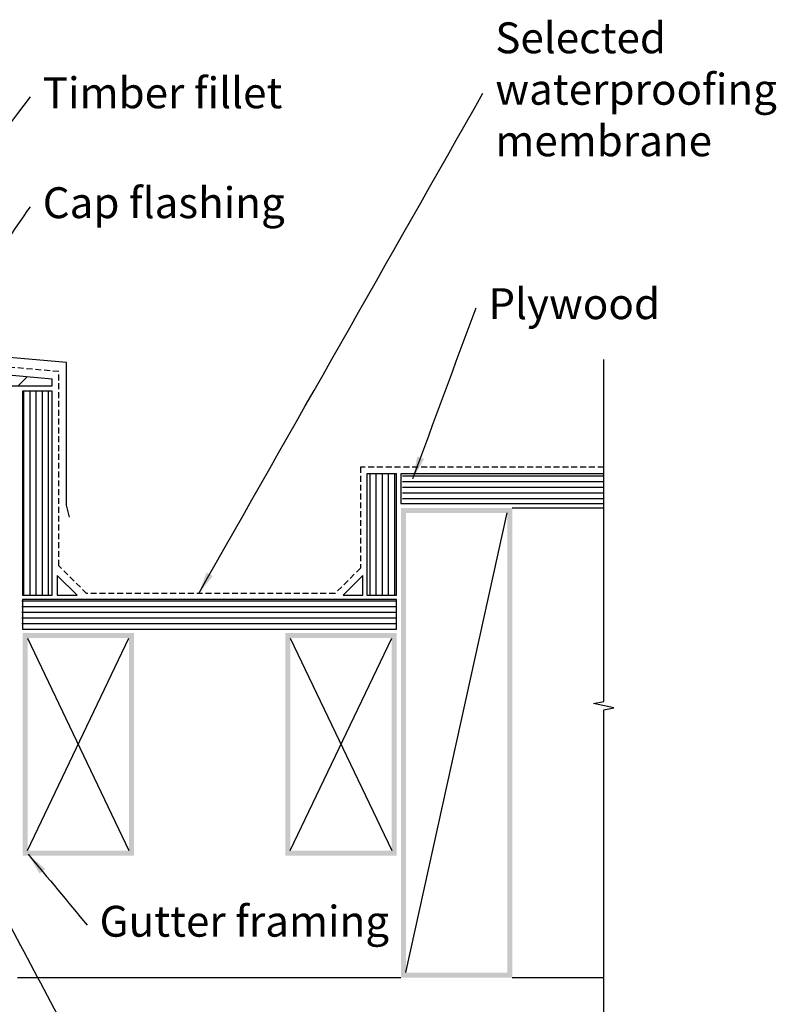
# Model space of a CAD drawing. Units: millimetres. Extents: x -247 to 395, y -284 to 378.
# Drawn here: x 89 to 395, y -60 to 338 of the extents above; entities that cross this region are included whole.
import ezdxf

# ---------------------------------------------------------------- set-up
doc = ezdxf.new("R2010")
doc.units = ezdxf.units.MM
doc.header["$LTSCALE"] = 0.5
doc.linetypes.add('Hidden', pattern=[7.14375, 4.7625, -2.38125])
doc.styles.add('Arial', font='arial.ttf')
doc.dimstyles.new('1 to 5_leader', dxfattribs={"dimscale": 5, "dimtxt": 2.5, "dimasz": 1.8, "dimexe": 1.8, "dimexo": 1.8, "dimgap": 1, "dimtad": 0, "dimdec": 0, "dimzin": 0, "dimdsep": 46, "dimtxsty": 'Arial', "dimblk": 'ARCHTICK', "dimcen": 1.8, "dimdle": 1.8, "dimaunit": 1, "dimadec": 0, "dimazin": 0, "dimtfac": 1, "dimtdec": 4, "dimtix": 1, "dimtmove": 2, "dimatfit": 3, "dimfxl": 0, "dimtolj": 1, "dimtzin": 0, "dimarcsym": 0})
pattern_1 = [(0, (-2, 188), (0, 2.3), [])]
pattern_2 = [(90, (-884.4775, 167.9294), (-2.5, 2e-16), [])]

# ---------------------------------------------------------------- blocks, each defined once
blk = doc.blocks.new('_ArchTick')
at = {"color": 0, "linetype": 'ByBlock', "lineweight": 18, "const_width": 0.15}
blk.add_lwpolyline([(-0.5, -0.5), (0.5, 0.5)], dxfattribs=at)

msp = doc.modelspace()

# ---------------------------------------------------------------- hatches: boundary and pattern name
at = {"lineweight": -3}
h = msp.add_hatch(dxfattribs=at)
h.set_pattern_fill('FP_2', color=256, style=0, pattern_type=2)
h.set_pattern_definition([(45, (-884.124, 167.927), (-8.48528, 8.48528), [])])
h.paths.add_polyline_path([(102, 189.87), (102, 192.65), (-2, 201.75), (-2, 189.87), (90, 189.87)], flags=0)
h = msp.add_hatch(dxfattribs=at)
h.set_pattern_fill('FP_1', color=256, style=0, pattern_type=2)
h.set_pattern_definition(pattern_2)
h.paths.add_polyline_path([(101.65, 105.23), (101.65, 187.8), (89.65, 187.8), (89.65, 105.23)], flags=0)
h = msp.add_hatch(dxfattribs=at)
h.set_pattern_fill('FP_1', color=256, style=0, pattern_type=2)
h.set_pattern_definition(pattern_2)
h.paths.add_polyline_path([(228.91, 105.23), (240.91, 105.23), (240.9, 154.3), (228.91, 154.3)], flags=0)
h = msp.add_hatch(dxfattribs=at)
h.set_pattern_fill('_USER', color=256, scale=2.3, style=0, pattern_type=0)
h.set_pattern_definition(pattern_1)
h.paths.add_polyline_path([(324.65, 142.3), (324.65, 154.3), (243.63, 154.3), (243.63, 142.3)])
h = msp.add_hatch(color=256)
h.paths.add_polyline_path([(243, -49.5), (288, -49.5), (288, 140.5), (243, 140.5), (243, 54.97)], flags=0)
h.paths.add_polyline_path([(286, -47.5), (245, -47.5), (245, 138.5), (286, 138.5), (286, 54.97)], flags=0)
h = msp.add_hatch(dxfattribs=at)
h.set_pattern_fill('_USER', color=256, scale=2.3, style=0, pattern_type=0)
h.set_pattern_definition(pattern_1)
h.paths.add_polyline_path([(240.9, 91.48), (240.9, 103.48), (89.65, 103.48), (89.65, 91.48), (117.12, 91.48)], flags=0)
h = msp.add_hatch(color=256)
h.paths.add_polyline_path([(135, 89.88), (90, 89.88), (90, -0.12), (135, -0.12)], flags=0)
h.paths.add_polyline_path([(133, 87.87), (133, 1.87), (92, 1.87), (92, 87.87)], flags=0)
h = msp.add_hatch(color=256)
h.paths.add_polyline_path([(241.26, 89.88), (196.26, 89.88), (196.26, -0.12), (241.26, -0.12)], flags=0)
h.paths.add_polyline_path([(239.26, 87.87), (239.26, 1.87), (198.26, 1.87), (198.26, 87.87)], flags=0)

# ---------------------------------------------------------------- linework, layer by layer
for p, q in [((102, 192.65), (-2, 201.75)), ((102, 189.87), (102, 192.65)), ((-2, 189.87), (102, 189.87)), ((102, 187.8), (90, 187.8)), ((90, 187.8), (90, 105.23)), ((102, 105.23), (102, 187.8)), ((102, 105.23), (102, 187.8)), ((241.26, 154.3), (229.26, 154.3)), ((229.26, 154.3), (229.26, 105.23)), ((241.26, 105.23), (241.26, 154.3)), ((241.26, 105.23), (241.26, 154.3)), ((325, 154.3), (243, 154.3)), ((243, 154.3), (243, 142.3)), ((325, 142.3), (325, 154.3)), ((243, 142.3), (325, 142.3)), ((243, 142.3), (325, 142.3)), ((288, 140.5), (325, 140.5)), ((112.01, 105.23), (104.01, 113.23)), ((104.01, 113.23), (104.01, 105.23)), ((227.6, 113.23), (219.6, 105.23)), ((227.6, 105.23), (227.6, 113.23)), ((90, 105.23), (102, 105.23)), ((104.01, 105.23), (112.01, 105.23)), ((219.6, 105.23), (227.6, 105.23)), ((229.26, 105.23), (241.26, 105.23)), ((241.25, 103.48), (90, 103.48)), ((90, 103.48), (90, 91.48)), ((241.25, 91.48), (241.25, 103.48)), ((90, 91.48), (241.25, 91.48)), ((90, 91.48), (241.25, 91.48)), ((88, -49.5), (243, -49.5)), ((288, -49.5), (325, -49.5))]:
    msp.add_line(p, q, dxfattribs=at)
for p, q in [((325, 154.3), (325, 200.5)), ((325, 142.3), (325, 154.3)), ((325, 62.19), (325, 142.3)), ((245, -47.5), (286, 138.5)), ((92, 87.87), (133, 1.87)), ((92, 1.87), (133, 87.87)), ((198.26, 1.87), (239.26, 87.87)), ((198.26, 87.87), (239.26, 1.87)), ((320.93, 61.34), (325, 62.19)), ((329.07, 59.66), (320.93, 61.34)), ((325, 58.81), (329.07, 59.66)), ((325, -79.5), (325, 58.81))]:
    msp.add_line(p, q)
msp.add_lwpolyline([(108.99, 136.79), (107.69, 141.62), (107.69, 199.3), (-44.68, 212.63), (-44.68, 112.95), (-51.8, 102.78)], dxfattribs=at)
at = {"linetype": 'Hidden', "lineweight": -3}
msp.add_lwpolyline([(325, 157.04), (226.66, 157.04), (226.66, 116.17), (216.36, 105.86), (115.88, 105.86), (104.64, 117.1), (104.64, 195.68), (-8.81, 205.61), (-8.81, 124.9), (-8.81, 205.61)], dxfattribs=at)

# ---------------------------------------------------------------- texts
at = {"linetype": 'Continuous', "lineweight": -3, "char_height": 12.5, "attachment_point": 4, "style": 'Arial'}
for s, insert, width in [('Selected waterproofing membrane', (281.17, 308.24), 123.45), ('Timber fillet', (98.13, 306.82), 105.45), ('Cap flashing', (98.13, 262.36), 113.7), ('Plywood', (278.37, 221.51), 76.35), ('Gutter framing', (121.12, -28.32), 130.65)]:
    msp.add_mtext(s, dxfattribs=dict(at, insert=insert, width=width))

# ---------------------------------------------------------------- leaders
at = {"linetype": 'Continuous', "lineweight": -3, "path_type": 1, "annotation_type": 0, "has_hookline": 1, "hookline_direction": 0}
for points, text_width in [([(12.61, 199.81), (93.13, 306.82)], 89.7), ([(161.21, 105.86), (276.17, 308.24)], 104.59), ([(52.84, 204.09), (93.13, 262.36)], 95.04), ([(247.85, 152.36), (273.37, 221.51)], 63.4), ([(92.27, 0.41), (116.12, -28.32)], 109.51), ([(73, -6), (116.12, -87.19)], 32.89)]:
    msp.add_leader(points, dimstyle='1 to 5_leader', dxfattribs=dict(at, text_width=text_width))

doc.saveas('drawing.dxf')
